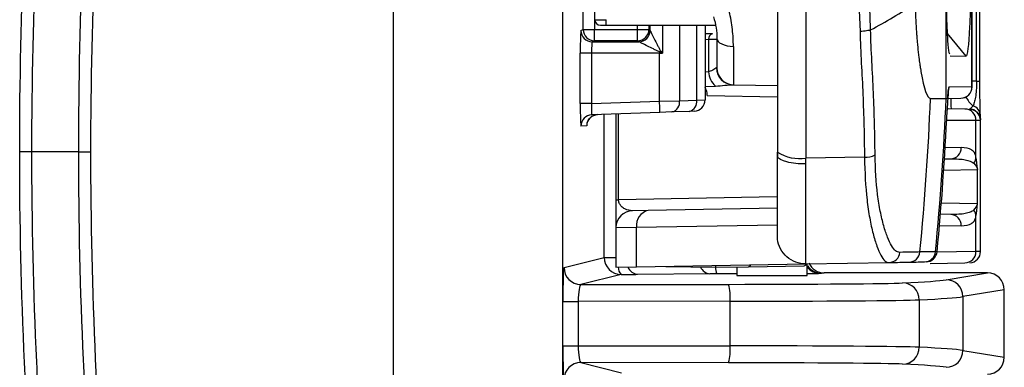
# Model space of a CAD drawing. Units: millimetres. Extents: x 0 to 1410, y 0 to 980.
# Drawn here: x 267 to 312, y 325 to 341 of the extents above; entities that cross this region are included whole.
import ezdxf

# ---------------------------------------------------------------- set-up
doc = ezdxf.new("R2010")
doc.units = ezdxf.units.MM
doc.header["$LTSCALE"] = 3.5
doc.layers.add('TK1', color=7, linetype='Continuous', lineweight=25)

msp = doc.modelspace()

# ---------------------------------------------------------------- linework, layer by layer
at = {"layer": 'TK1'}
for p, q in [((291.886, 372.571), (291.886, 297.252)), ((284.271, 298.825), (284.271, 370.998)), ((302.874, 366.186), (302.874, 334.625)), ((301.591, 365.908), (301.591, 334.903)), ((310.369, 337.841), (310.369, 362.97)), ((310.377, 337.841), (310.377, 362.97)), ((310.582, 338.103), (310.582, 362.708)), ((310.727, 338.103), (310.727, 362.708)), ((292.825, 340.438), (292.825, 360.372)), ((293.332, 343.273), (293.332, 340.438)), ((309.203, 337.327), (309.203, 341.693)), ((293.861, 340.626), (293.861, 340.878)), ((292.726, 340.389), (292.825, 340.438)), ((292.825, 340.438), (293.332, 340.438)), ((293.332, 339.931), (293.332, 340.438)), ((293.332, 340.438), (295.284, 340.438)), ((293.607, 340.626), (293.861, 340.626)), ((293.861, 340.626), (298.79, 340.626)), ((295.284, 340.438), (295.284, 340.626)), ((295.284, 339.931), (295.284, 340.438)), ((295.284, 340.438), (295.792, 340.438)), ((295.792, 340.626), (295.792, 340.438)), ((295.792, 340.438), (295.841, 340.389)), ((295.841, 340.389), (295.841, 340.626)), ((295.841, 340.389), (295.841, 340.389)), ((296.4, 340.626), (296.4, 339.374)), ((297.171, 340.626), (297.171, 337.22)), ((297.952, 337.247), (297.952, 340.626)), ((298.323, 340.626), (298.323, 337.255)), ((293.332, 339.931), (293.234, 339.881)), ((295.284, 339.931), (293.332, 339.931)), ((295.333, 339.882), (295.284, 339.931)), ((298.661, 340.247), (298.323, 340.241)), ((298.323, 339.99), (298.486, 339.993)), ((298.486, 339.993), (298.858, 340)), ((298.486, 339.993), (298.486, 338.531)), ((298.858, 340.035), (298.858, 338.704)), ((309.255, 340.249), (310.096, 339.228)), ((293.234, 339.881), (295.333, 339.881)), ((292.692, 337.094), (292.692, 339.374)), ((293.199, 339.374), (292.692, 339.374)), ((293.199, 339.374), (293.199, 337.094)), ((296.273, 339.374), (293.199, 339.374)), ((296.273, 339.431), (296.273, 339.374)), ((296.273, 337.201), (296.273, 339.374)), ((309.384, 339.24), (310.096, 339.228)), ((298.858, 338.704), (298.843, 338.704)), ((298.486, 338.531), (298.323, 338.507)), ((298.323, 337.863), (298.794, 337.883)), ((299.583, 337.942), (299.607, 337.942)), ((299.607, 337.942), (301.591, 337.907)), ((310.369, 337.841), (309.327, 337.832)), ((310.377, 337.841), (310.369, 337.841)), ((310.582, 338.103), (310.377, 338.105)), ((310.582, 338.103), (310.727, 338.103)), ((297.171, 337.22), (297.952, 337.247)), ((297.952, 337.247), (298.323, 337.255)), ((298.42, 337.46), (301.591, 337.402)), ((309.203, 337.327), (309.281, 337.328)), ((309.282, 337.328), (309.866, 337.333)), ((309.866, 337.333), (309.873, 337.333)), ((293.199, 337.094), (292.692, 337.094)), ((293.199, 337.094), (296.273, 337.201)), ((296.273, 337.201), (297.171, 337.22)), ((310.046, 336.845), (309.3, 336.852)), ((296.291, 336.693), (293.217, 336.586)), ((293.775, 330.144), (293.775, 336.605)), ((294.306, 336.624), (294.306, 332.747)), ((294.423, 332.747), (294.423, 336.628)), ((296.83, 336.712), (296.291, 336.693)), ((297.61, 336.739), (296.83, 336.712)), ((297.833, 336.747), (297.61, 336.739)), ((292.987, 336.087), (292.727, 336.078)), ((309.229, 336.348), (310.549, 336.337)), ((310.549, 334.683), (310.549, 336.337)), ((310.755, 336.336), (310.756, 336.336)), ((310.756, 330.412), (310.756, 336.336)), ((309.886, 335.106), (309.161, 335.094)), ((267.932, 334.911), (267.397, 334.911)), ((270.06, 334.911), (267.932, 334.911)), ((270.06, 334.911), (270.596, 334.911)), ((305.522, 334.675), (302.874, 334.625)), ((309.13, 334.593), (309.414, 334.598)), ((309.098, 334.092), (310.625, 334.12)), ((310.625, 332.564), (310.625, 334.12)), ((301.557, 332.876), (294.423, 332.747)), ((294.306, 332.747), (294.423, 332.747)), ((301.598, 332.372), (295.762, 332.27)), ((310.625, 332.564), (308.988, 332.594)), ((295.762, 332.27), (295.055, 332.257)), ((309.414, 332.086), (308.947, 332.094)), ((310.549, 330.409), (310.549, 332.001)), ((294.306, 331.496), (295.236, 331.508)), ((294.306, 331.496), (294.306, 329.704)), ((295.236, 331.508), (301.598, 331.619)), ((295.236, 329.721), (295.236, 331.508)), ((308.905, 331.595), (309.886, 331.578)), ((291.96, 329.69), (293.775, 330.144)), ((293.775, 330.144), (294.306, 330.144)), ((308.796, 330.408), (308.726, 330.407)), ((310.549, 330.409), (308.793, 330.379)), ((308.796, 330.408), (308.797, 330.408)), ((294.306, 329.704), (295.236, 329.721)), ((295.236, 329.721), (302.874, 329.854)), ((296.559, 329.744), (298.812, 329.704)), ((298.812, 329.704), (300.284, 329.73)), ((299.765, 329.721), (299.765, 329.34)), ((300.284, 329.73), (302.798, 329.774)), ((302.874, 329.854), (306.627, 329.919)), ((302.94, 329.34), (302.94, 329.855)), ((308.484, 329.873), (310.05, 329.901)), ((294.537, 329.382), (292.721, 328.928)), ((298.543, 329.413), (295.278, 329.385)), ((299.765, 329.415), (298.851, 329.414)), ((303.703, 329.45), (303.586, 329.436)), ((311.067, 329.45), (303.703, 329.45)), ((309.203, 329.14), (311.067, 329.45)), ((292.721, 328.928), (299.39, 328.933)), ((311.83, 328.689), (309.964, 328.378)), ((309.964, 328.378), (309.964, 325.951)), ((311.83, 325.64), (311.83, 328.689)), ((291.907, 326.163), (291.907, 328.166)), ((291.907, 328.166), (292.602, 328.166)), ((299.456, 328.171), (292.602, 328.166)), ((292.602, 328.166), (292.602, 326.163)), ((299.456, 326.157), (299.456, 328.171)), ((307.991, 328.234), (307.991, 326.095)), ((291.907, 326.163), (292.602, 326.163)), ((292.602, 326.163), (299.456, 326.157)), ((309.964, 325.951), (311.83, 325.64)), ((299.39, 325.395), (292.721, 325.4)), ((292.721, 325.4), (294.562, 324.94))]:
    msp.add_line(p, q, dxfattribs=at)
at = {"layer": 'TK1', "flags": 128}
for points in [[(305.794, 340.42), (305.794, 340.42), (305.794, 340.42), (305.794, 340.42), (305.794, 340.42), (305.794, 340.42), (305.794, 340.42), (305.794, 340.42), (305.794, 340.42)], [(298.858, 340.035), (298.872, 339.965), (298.914, 339.898), (298.983, 339.836), (299.075, 339.782), (299.187, 339.736), (299.316, 339.702), (299.456, 339.681), (299.602, 339.672)], [(309.327, 337.832), (309.317, 337.734), (309.308, 337.696)], [(296.291, 336.693), (296.291, 336.703), (296.29, 336.732), (296.288, 336.779), (296.286, 336.842), (296.283, 336.919), (296.28, 337.007), (296.277, 337.102), (296.273, 337.201)], [(301.589, 334.911), (301.589, 334.91), (301.591, 334.903)]]:
    msp.add_lwpolyline(points, dxfattribs=at)
at = {"layer": 'TK1'}
for centre, radius, start, end in [((294.374, 362.128), 24.529, 297.748, 303.2008), ((293.607, 340.88), 0.254, 180.5, 270), ((293.235, 340.39), 0.508, 180.0267, 269.9471), ((293.333, 340.439), 0.508, 180.028, 269.9457), ((295.284, 340.439), 0.508, 270.0208, 359.9794), ((295.333, 340.39), 0.508, 270.0264, 359.9779), ((295.333, 340.39), 0.508, 270.0199, 359.9803), ((298.709, 340.026), 0.226, 102.2881, 188.5198), ((289.796, 343.716), 7.766, 326.5186, 327.0282), ((299.6, 338.699), 0.757, 179.6406, 268.665), ((299.62, 338.704), 0.762, 180, 269), ((299.41, 338.573), 0.925, 182.596, 228.2663), ((297.731, 337.487), 0.689, 357.6951, 30.7077), ((309.861, 337.841), 0.508, 270.538, 0.0414), ((309.869, 337.841), 0.508, 270.5, 0.8083), ((297.508, 337.177), 0.449, 283.1543, 8.9946), ((297.815, 337.255), 0.508, 272, 0), ((180.743, 342.605), 127.866, 354.52035, 357.63301), ((182.136, 342.609), 127.177, 354.49391, 357.61968), ((314.199, 337.221), 4.788, 178.7103, 184.4403), ((311.108, 337.861), 1.111, 205.1033, 231.5239), ((296.728, 337.15), 0.449, 283.1543, 8.9946), ((310.041, 336.338), 0.508, 359.9714, 89.473), ((310.248, 336.336), 0.508, 0.0011, 89.4993), ((310.274, 336.538), 0.476, 0.8621, 72.5412), ((293.235, 336.078), 0.508, 92.0173, 180.0193), ((293.495, 336.087), 0.508, 92.0173, 180.0193), ((309.392, 335.092), 0.495, 272.5726, 1.6098), ((302.612, 336.511), 1.905, 237.5888, 277.9152), ((305.578, 335.622), 0.949, 266.6041, 296.4204), ((310.068, 334.69), 0.481, 322.7587, 359.1134), ((295.068, 331.496), 0.762, 91, 180), ((295.906, 331.608), 0.677, 102.2858, 188.5213), ((309.392, 331.592), 0.495, 358.3902, 87.4274), ((310.068, 331.994), 0.481, 0.8866, 37.2413), ((294.537, 330.144), 0.762, 180.0038, 269.9637), ((306.614, 330.421), 0.502, 271.4862, 354.9324), ((307.521, 330.441), 0.506, 271.1705, 354.7116), ((308.221, 330.455), 0.508, 271.0338, 354.53), ((308.291, 330.457), 0.508, 271, 354.4877), ((308.291, 330.456), 0.508, 271.0331, 354.5319), ((310.041, 330.408), 0.508, 271.0267, 0.0295), ((310.248, 330.412), 0.508, 273.4963, 0.1423), ((292.722, 329.69), 0.762, 180.0038, 269.9631), ((294.847, 329.692), 0.439, 178.1537, 224.967), ((295.332, 329.905), 0.522, 201.4755, 264.0723), ((298.594, 329.925), 0.515, 203.9298, 264.3078), ((299.551, 329.689), 0.753, 178.8067, 201.4192), ((300.263, 329.871), 0.143, 278.3864, 334.8639), ((302.779, 329.911), 0.139, 278.0042, 332.3019), ((303.523, 330.181), 0.75, 218.8472, 269.7842), ((303.587, 330.196), 0.761, 213.4945, 269.9213), ((297.175, 328.357), 2.288, 355.3602, 14.6026), ((307.234, 328.239), 0.757, 359.6265, 89.4046), ((309.202, 328.378), 0.762, 359.9927, 89.931), ((297.175, 325.972), 2.288, 345.3974, 4.6398), ((307.234, 326.09), 0.757, 270.5955, 0.3735), ((309.202, 325.951), 0.762, 270.069, 0.0073), ((292.722, 324.638), 0.762, 90.037, 179.9961)]:
    msp.add_arc(centre, radius, start, end, dxfattribs=at)
for centre, major_axis, ratio, start_param, end_param in [((293.861, 340.88), (0.508, 0.002), 0.004363, 3.141612, 4.712332), ((292.727, 339.374), (0, 1.016), 0.034921, 0.017453, 1.570796), ((293.235, 339.374), (0, 0.508), 0.069842, 0.017453, 1.570796), ((296.349, 339.882), (1.016, 0), 0.017455, 3.159046, 3.162757), ((299.62, 341.244), (0.013, 3.302), 0.004026, 2.066793, 3.141539), ((296.273, 339.387), (1.27, 0), 0.010473, 4.712389, 4.811896), ((309.327, 336.816), (0, 1.016), 0.052342, 0.000457, 1.042616), ((292.727, 337.095), (0, 1.017), 0.034899, 1.572017, 3.142813), ((293.235, 337.095), (0.018, 0.509), 0.069543, 1.575677, 3.146473), ((182.442, 342.612), (1.081, 126.995), 0.999539, 4.624653, 4.675058), ((292.986, 337.104), (-0.001, 1.017), 0.047679, 3.143205, 3.70571), ((291.96, 328.166), (0, 1.524), 0.035162, 0.008787, 1.57089), ((303.703, 330.212), (0.758, 0.095), 0.997526, 3.449951, 4.587926), ((294.222, 329.395), (1.524, 0), 0.008727, 4.920488, 5.477665), ((298.895, 329.41), (0.508, 0), 0.008727, 1.658063, 2.336072), ((301.352, 329.34), (1.588, 0), 0.008727, 3.141593, 6.283185), ((301.516, 329.434), (2.032, 0), 0.008727, 5.488386, 6.117688), ((297.758, 329.439), (5.842, 0), 0.008727, 6.117688, 6.213372), ((311.067, 328.688), (0.753, 0.125), 0.998592, 6.118409, 7.688749), ((292.722, 328.166), (0.001, 0.762), 0.157479, 0.009007, 1.57111), ((298.626, 329.01), (8.763, 0), 0.008727, 4.799655, 6.099546), ((182.377, 329.198), (127, 0), 0.008727, 6.099546, 6.230825), ((182.377, 328.436), (127.762, 0), 0.008675, 6.099546, 6.230825), ((298.626, 328.248), (9.525, 0), 0.008029, 4.799655, 6.099546), ((291.96, 326.162), (0, 1.524), 0.035162, 1.570703, 3.132806), ((292.722, 326.162), (-0.001, 0.762), 0.157479, 1.570482, 3.132585), ((298.626, 326.081), (9.525, 0), 0.008029, 0.183639, 1.48353), ((182.377, 325.893), (127.762, 0), 0.008675, 0.05236, 0.183639), ((298.626, 325.319), (8.763, 0), 0.008727, 0.183639, 1.48353), ((182.377, 325.131), (127, 0), 0.008727, 0.05236, 0.183639), ((311.067, 325.64), (0.753, -0.125), 0.998592, 4.877622, 6.447962)]:
    msp.add_ellipse(centre, major_axis=major_axis, ratio=ratio, start_param=start_param, end_param=end_param, dxfattribs=at)
for points, knots in [([(267.397, 334.911), (267.397, 338.08), (267.47, 341.246), (267.687, 345.99), (267.778, 347.57), (267.942, 349.939), (268.001, 350.729), (268.128, 352.308), (268.194, 353.097), (268.269, 353.886)], [0, 0, 0, 0, 0.5, 0.5, 0.75, 0.75, 0.875, 0.875, 1, 1, 1, 1]), ([(268.801, 353.835), (268.729, 353.049), (268.661, 352.262), (268.534, 350.688), (268.476, 349.9), (268.312, 347.537), (268.222, 345.96), (268.005, 341.227), (267.932, 338.07), (267.932, 334.911)], [0, 0, 0, 0, 0.125, 0.125, 0.25, 0.25, 0.5, 0.5, 1, 1, 1, 1]), ([(270.06, 334.911), (270.06, 338.038), (270.132, 341.165), (270.347, 345.849), (270.437, 347.409), (270.598, 349.747), (270.656, 350.527), (270.782, 352.085), (270.849, 352.863), (270.921, 353.642)], [0, 0, 0, 0, 0.5, 0.5, 0.75, 0.75, 0.875, 0.875, 1, 1, 1, 1]), ([(271.455, 353.591), (271.381, 352.814), (271.315, 352.037), (271.19, 350.483), (271.016, 348.151), (270.882, 345.818), (270.667, 341.148), (270.596, 338.031), (270.596, 334.911)], [0, 0, 0, 0, 0.125, 0.125, 0.25, 0.5, 0.5, 1, 1, 1, 1]), ([(310.333, 343.744), (310.333, 342.559), (310.307, 341.386), (310.219, 339.712), (310.158, 339.222), (310.096, 339.228)], [-0.244549, -0.244549, -0.244549, -0.244549, 0.540697, 0.540697, 1.325943, 1.325943, 1.325943, 1.325943]), ([(309.204, 341.693), (309.211, 341.35), (309.227, 340.653), (309.272, 339.891), (309.314, 339.411), (309.341, 339.354), (309.349, 339.338)], [0, 0, 0, 0, 0.290351, 0.588067, 0.885068, 1, 1, 1, 1]), ([(299.602, 339.672), (299.603, 339.917), (299.59, 340.176), (299.529, 340.709), (299.482, 340.977), (299.416, 341.247)], [0, 0, 0, 0, 0.5, 0.5, 1, 1, 1, 1]), ([(307.805, 341.603), (307.807, 341.529), (307.811, 341.38), (307.819, 341.16), (307.829, 340.942), (307.84, 340.728), (307.852, 340.517), (307.866, 340.311), (307.881, 340.108), (307.899, 339.89), (307.928, 339.57), (307.967, 339.222), (308.01, 338.9), (308.041, 338.69), (308.06, 338.579), (308.067, 338.533)], [0, 0, 0, 0, 0.062911, 0.12565, 0.188249, 0.250738, 0.313141, 0.37548, 0.437777, 0.500047, 0.581799, 0.749526, 0.858502, 0.942025, 1, 1, 1, 1]), ([(298.704, 341.012), (298.759, 340.843), (298.797, 340.675), (298.848, 340.342), (298.858, 340.182), (298.858, 340.035)], [0, 0, 0, 0, 0.5, 0.5, 1, 1, 1, 1]), ([(295.841, 340.389), (295.842, 340.388), (295.851, 340.37), (295.877, 340.319), (295.894, 340.285), (295.948, 340.178), (295.99, 340.095), (296.075, 339.927), (296.12, 339.839), (296.188, 339.707), (296.211, 339.663), (296.258, 339.575), (296.28, 339.53), (296.311, 339.489)], [0, 0, 0, 0, 0.125, 0.125, 0.25, 0.25, 0.5, 0.5, 0.75, 0.75, 0.875, 0.875, 1, 1, 1, 1]), ([(305.794, 340.42), (305.762, 340.403), (305.699, 340.387), (305.529, 340.361), (305.423, 340.352), (305.318, 340.348)], [0, 0, 0, 0, 0.5, 0.5, 1, 1, 1, 1]), ([(306, 334.772), (305.986, 335.705), (305.964, 336.642), (305.884, 338.524), (305.819, 339.47), (305.794, 340.42)], [0, 0, 0, 0, 0.5, 0.5, 1, 1, 1, 1]), ([(305.318, 340.348), (305.343, 339.393), (305.408, 338.444), (305.487, 336.553), (305.507, 335.612), (305.522, 334.675)], [0, 0, 0, 0, 0.5, 0.5, 1, 1, 1, 1]), ([(296.273, 339.431), (296.224, 339.447), (296.178, 339.469), (296.085, 339.512), (296.039, 339.534), (295.903, 339.6), (295.812, 339.645), (295.639, 339.731), (295.554, 339.773), (295.443, 339.828), (295.408, 339.845), (295.354, 339.871), (295.336, 339.881), (295.333, 339.881)], [0, 0, 0, 0, 0.125, 0.125, 0.25, 0.25, 0.5, 0.5, 0.75, 0.75, 0.875, 0.875, 1, 1, 1, 1]), ([(296.311, 339.489), (296.339, 339.453), (296.366, 339.417), (296.394, 339.381), (296.396, 339.379), (296.398, 339.376), (296.4, 339.374)], [0, 0, 0, 0, 0.0001356711, 0.0001356711, 0.0001356711, 0.0001454091, 0.0001454091, 0.0001454091, 0.0001454091]), ([(296.273, 339.431), (296.314, 339.413), (296.354, 339.395), (296.394, 339.376), (296.396, 339.375), (296.398, 339.374), (296.4, 339.374)], [0, 0, 0, 0, 0.0001327184, 0.0001327184, 0.0001327184, 0.0001387859, 0.0001387859, 0.0001387859, 0.0001387859]), ([(298.843, 338.704), (298.822, 338.705), (298.78, 338.672), (298.659, 338.596), (298.583, 338.554), (298.486, 338.531)], [0, 0, 0, 0, 0.5, 0.5, 1, 1, 1, 1]), ([(298.794, 337.883), (298.942, 337.889), (299.084, 337.902), (299.352, 337.929), (299.478, 337.944), (299.583, 337.942)], [0, 0, 0, 0, 0.5, 0.5, 1, 1, 1, 1]), ([(309.281, 337.307), (309.283, 337.37), (309.288, 337.51), (309.297, 337.637), (309.304, 337.699), (309.304, 337.698), (309.304, 337.698)], [0, 0, 0, 0, 0.310856, 0.698071, 0.905899, 1, 1, 1, 1]), ([(310.582, 338.103), (310.582, 337.959), (310.577, 337.82), (310.557, 337.575), (310.543, 337.468), (310.512, 337.286), (310.494, 337.211), (310.457, 337.085), (310.438, 337.034), (310.417, 336.992)], [0, 0, 0, 0, 0.25, 0.25, 0.5, 0.5, 0.75, 0.75, 1, 1, 1, 1]), ([(310.75, 336.545), (310.748, 336.609), (310.746, 336.687), (310.741, 336.878), (310.738, 336.992), (310.735, 337.19), (310.733, 337.26), (310.731, 337.411), (310.73, 337.491), (310.727, 337.739), (310.726, 337.92), (310.726, 338.103)], [0, 0, 0, 0, 0.25, 0.25, 0.5, 0.5, 0.625, 0.625, 0.75, 0.75, 1, 1, 1, 1]), ([(309.281, 337.328), (309.281, 337.328), (309.281, 337.328), (309.281, 337.327), (309.281, 337.327), (309.281, 337.326), (309.281, 337.325)], [0, 0, 0, 0, 0.0000071347, 0.0000071347, 0.0000071347, 0.00001141086, 0.00001141086, 0.00001141086, 0.00001141086]), ([(310.25, 336.84), (310.309, 336.835), (310.418, 336.827), (310.552, 336.75), (310.643, 336.662), (310.7, 336.573), (310.733, 336.494), (310.747, 336.433), (310.753, 336.394), (310.754, 336.376), (310.755, 336.368), (310.755, 336.362), (310.755, 336.359), (310.755, 336.359), (310.755, 336.36)], [0, 0, 0, 0, 0.205938, 0.380638, 0.525823, 0.648326, 0.748504, 0.82477, 0.867378, 0.888454, 0.904154, 0.925141, 0.96322, 1, 1, 1, 1]), ([(310.417, 336.992), (310.384, 336.954), (310.352, 336.916), (310.297, 336.861), (310.273, 336.843), (310.252, 336.844)], [0, 0, 0, 0, 0.5, 0.5, 1, 1, 1, 1]), ([(293.007, 336.21), (293.007, 336.21), (293.006, 336.204), (293.008, 336.219), (293.019, 336.258), (293.048, 336.332), (293.114, 336.432), (293.233, 336.533), (293.365, 336.586), (293.451, 336.593), (293.477, 336.595)], [0, 0, 0, 0, 0.004699, 0.147321, 0.252878, 0.354545, 0.506732, 0.695764, 0.906672, 1, 1, 1, 1]), ([(310.756, 336.336), (310.756, 336.336), (310.755, 336.356), (310.753, 336.43), (310.752, 336.484), (310.75, 336.545)], [0, 0, 0, 0, 0.5, 0.5, 1, 1, 1, 1]), ([(310.549, 336.337), (310.564, 336.337), (310.639, 336.337), (310.736, 336.336), (310.75, 336.336), (310.755, 336.336)], [0, 0, 0, 0, 0.134667, 0.673361, 1, 1, 1, 1]), ([(310.549, 334.683), (310.536, 334.764), (310.513, 334.826), (310.445, 334.931), (310.401, 334.974), (310.235, 335.075), (310.082, 335.109), (309.886, 335.106)], [0, 0, 0, 0, 0.25, 0.25, 0.5, 0.5, 1, 1, 1, 1]), ([(268.269, 315.936), (268.194, 316.725), (268.128, 317.514), (268.001, 319.093), (267.824, 321.461), (267.688, 323.832), (267.47, 328.576), (267.397, 331.742), (267.397, 334.911)], [0, 0, 0, 0, 0.125, 0.125, 0.25, 0.5, 0.5, 1, 1, 1, 1]), ([(267.932, 334.911), (267.932, 331.752), (268.005, 328.593), (268.222, 323.86), (268.313, 322.284), (268.476, 319.921), (268.535, 319.134), (268.661, 317.559), (268.729, 316.773), (268.801, 315.986)], [0, 0, 0, 0, 0.5, 0.5, 0.75, 0.75, 0.875, 0.875, 1, 1, 1, 1]), ([(270.921, 316.18), (270.849, 316.958), (270.782, 317.737), (270.657, 319.295), (270.598, 320.075), (270.437, 322.414), (270.347, 323.975), (270.132, 328.66), (270.06, 331.785), (270.06, 334.911)], [0, 0, 0, 0, 0.125, 0.125, 0.25, 0.25, 0.5, 0.5, 1, 1, 1, 1]), ([(270.596, 334.911), (270.596, 331.791), (270.667, 328.675), (270.882, 324.004), (270.971, 322.448), (271.132, 320.116), (271.19, 319.338), (271.315, 317.784), (271.381, 317.007), (271.455, 316.23)], [0, 0, 0, 0, 0.5, 0.5, 0.75, 0.75, 0.875, 0.875, 1, 1, 1, 1]), ([(301.589, 334.911), (301.589, 334.853), (301.589, 334.782), (301.59, 334.712), (301.59, 334.699)], [0, 0, 0, 0, 0.817494, 1, 1, 1, 1]), ([(301.591, 330.974), (301.593, 330.968), (301.594, 330.988), (301.596, 331.077), (301.597, 331.145), (301.598, 331.323), (301.598, 331.434), (301.599, 331.695), (301.599, 331.846), (301.599, 332.351), (301.598, 332.745), (301.597, 333.429), (301.596, 333.669), (301.595, 334.166), (301.593, 334.423), (301.592, 334.691)], [0, 0, 0, 0, 0.125, 0.125, 0.25, 0.25, 0.375, 0.375, 0.5, 0.5, 0.75, 0.75, 0.875, 0.875, 1, 1, 1, 1]), ([(302.875, 334.367), (302.564, 334.366), (302.253, 334.399), (301.785, 334.517), (301.629, 334.602), (301.592, 334.691)], [0, 0, 0, 0, 0.5, 0.5, 1, 1, 1, 1]), ([(302.875, 334.367), (302.875, 334.416), (302.875, 334.465), (302.875, 334.515), (302.875, 334.551), (302.874, 334.588), (302.874, 334.625)], [0, 0, 0, 0, 0.0001534427, 0.0001534427, 0.0001534427, 0.0002671321, 0.0002671321, 0.0002671321, 0.0002671321]), ([(305.522, 334.675), (305.533, 333.985), (305.569, 333.343), (305.668, 332.457), (305.709, 332.182), (305.8, 331.674), (305.851, 331.439), (305.961, 331.012), (306.019, 330.825), (306.136, 330.5), (306.195, 330.362), (306.376, 330.027), (306.498, 329.917), (306.627, 329.919)], [0, 0, 0, 0, 0.25, 0.25, 0.375, 0.375, 0.5, 0.5, 0.625, 0.625, 0.75, 0.75, 1, 1, 1, 1]), ([(307.113, 330.377), (306.983, 330.374), (306.861, 330.477), (306.678, 330.786), (306.618, 330.913), (306.5, 331.213), (306.442, 331.385), (306.331, 331.778), (306.279, 331.995), (306.187, 332.464), (306.147, 332.717), (306.047, 333.537), (306.01, 334.132), (306, 334.772)], [0, 0, 0, 0, 0.25, 0.25, 0.375, 0.375, 0.5, 0.5, 0.625, 0.625, 0.75, 0.75, 1, 1, 1, 1]), ([(309.414, 334.598), (309.673, 334.603), (309.891, 334.587), (310.239, 334.523), (310.367, 334.478), (310.451, 334.399)], [0, 0, 0, 0, 0.5, 0.5, 1, 1, 1, 1]), ([(302.875, 329.859), (302.876, 329.884), (302.876, 330.01), (302.877, 330.347), (302.877, 330.483), (302.878, 330.798), (302.878, 330.976), (302.878, 331.377), (302.878, 331.6), (302.877, 332.074), (302.877, 332.327), (302.877, 332.865), (302.876, 333.152), (302.876, 333.744), (302.876, 334.05), (302.875, 334.367)], [0, 0, 0, 0, 0.25, 0.25, 0.375, 0.375, 0.5, 0.5, 0.625, 0.625, 0.75, 0.75, 0.875, 0.875, 1, 1, 1, 1]), ([(294.306, 332.747), (294.306, 332.632), (294.306, 332.521), (294.306, 332.318), (294.306, 332.227), (294.306, 331.987), (294.306, 331.866), (294.306, 331.678), (294.306, 331.61), (294.306, 331.519), (294.306, 331.496), (294.306, 331.496)], [0, 0, 0, 0, 0.125, 0.125, 0.25, 0.25, 0.5, 0.5, 0.75, 0.75, 1, 1, 1, 1]), ([(295.055, 332.257), (294.936, 332.255), (294.82, 332.281), (294.652, 332.368), (294.598, 332.404), (294.52, 332.486), (294.495, 332.517), (294.46, 332.581), (294.449, 332.605), (294.43, 332.665), (294.423, 332.704), (294.423, 332.747)], [0, 0, 0, 0, 0.5, 0.5, 0.75, 0.75, 0.875, 0.875, 0.9375, 0.9375, 1, 1, 1, 1]), ([(310.451, 332.285), (310.409, 332.246), (310.356, 332.216), (310.227, 332.165), (310.151, 332.144), (309.89, 332.097), (309.673, 332.081), (309.414, 332.086)], [0, 0, 0, 0, 0.25, 0.25, 0.5, 0.5, 1, 1, 1, 1]), ([(309.886, 331.578), (310.082, 331.575), (310.234, 331.608), (310.4, 331.71), (310.445, 331.752), (310.513, 331.858), (310.536, 331.92), (310.549, 332.001)], [0, 0, 0, 0, 0.5, 0.5, 0.75, 0.75, 1, 1, 1, 1]), ([(302.875, 329.859), (302.564, 329.853), (302.253, 329.966), (301.784, 330.374), (301.629, 330.666), (301.591, 330.974)], [0, 0, 0, 0, 0.5, 0.5, 1, 1, 1, 1]), ([(308.025, 330.394), (307.92, 330.393), (307.769, 330.39), (307.455, 330.383), (307.29, 330.38), (307.113, 330.377)], [0, 0, 0, 0, 0.5, 0.5, 1, 1, 1, 1]), ([(310.747, 330.412), (310.75, 330.412), (310.809, 330.413), (310.676, 330.411), (310.549, 330.409)], [0, 0, 0, 0, 0.048025, 1, 1, 1, 1]), ([(298.812, 329.704), (298.812, 329.708), (298.812, 329.715), (298.812, 329.764), (298.812, 329.783)], [0, 0, 0, 0, 0.623079, 1, 1, 1, 1]), ([(306.627, 329.919), (306.802, 329.923), (306.966, 329.925), (307.277, 329.931), (307.427, 329.933), (307.531, 329.935)], [0, 0, 0, 0, 0.5, 0.5, 1, 1, 1, 1])]:
    msp.add_open_spline(points, degree=3, knots=knots, dxfattribs=at)
for points in [[(305.056, 350.405), (305.098, 347.037), (305.188, 343.671), (305.318, 340.348)], [(305.794, 340.42), (305.663, 343.718), (305.572, 347.062), (305.529, 350.405)], [(308.067, 338.533), (308.199, 337.757), (308.358, 337.323), (308.5, 337.324)], [(308.5, 337.324), (308.824, 337.325), (309.058, 337.326), (309.203, 337.327)], [(309.281, 337.325), (309.27, 337.165), (309.259, 336.981), (309.25, 336.792)], [(301.592, 334.691), (301.591, 334.762), (301.591, 334.832), (301.591, 334.903)], [(310.625, 334.12), (310.601, 334.316), (310.575, 334.512), (310.549, 334.683)], [(310.451, 334.399), (310.541, 334.314), (310.6, 334.217), (310.625, 334.12)], [(310.451, 332.285), (310.541, 332.37), (310.6, 332.467), (310.625, 332.564)], [(310.549, 332.001), (310.575, 332.172), (310.601, 332.368), (310.625, 332.564)], [(301.591, 330.975), (301.591, 330.975), (301.591, 330.974), (301.591, 330.974)], [(308.726, 330.407), (308.582, 330.404), (308.348, 330.4), (308.025, 330.394)], [(302.874, 329.854), (302.875, 329.854), (302.875, 329.856), (302.875, 329.859)], [(307.531, 329.935), (307.853, 329.941), (308.086, 329.945), (308.23, 329.947)]]:
    msp.add_open_spline(points, degree=3, dxfattribs=at)

doc.saveas('drawing.dxf')
